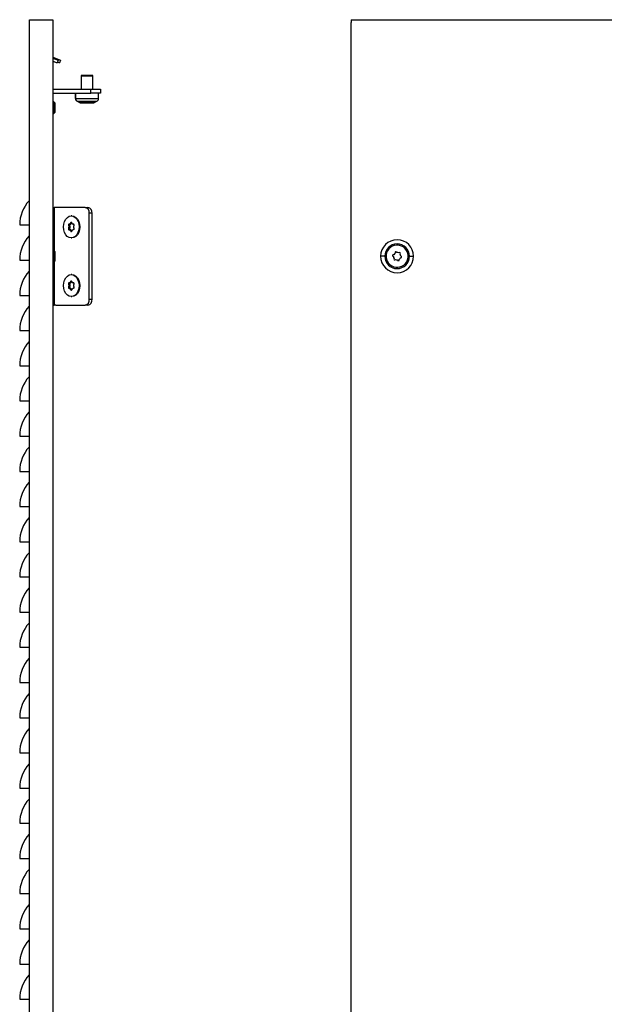
# Model space of a CAD drawing. Units: millimetres. Extents: x 711 to 3150, y -1025 to 1291.
# Drawn here: x 1985 to 2285, y 636 to 1139 of the extents above; entities that cross this region are included whole.
import ezdxf

# ---------------------------------------------------------------- set-up
doc = ezdxf.new("R2010")
doc.units = ezdxf.units.MM

msp = doc.modelspace()

# ---------------------------------------------------------------- linework, layer by layer
at = {"color": 7, "linetype": 'Continuous'}
for p, q in [((1990.38, -859.12), (1990.38, 1139.48)), ((1990.38, 1139.48), (2002.38, 1139.48)), ((2002.38, 1139.48), (2002.38, 1138.07)), ((2155.03, 1139.48), (3150.03, 1139.48)), ((2155.03, 1139.48), (2155.03, 1138.07)), ((2002.38, 1138.07), (2002.38, -859.11)), ((2155.03, -859.12), (2155.03, 1138.07)), ((2002.38, 1120.27), (2006.28, 1118.78)), ((2002.38, 1119.81), (2005.08, 1118.78)), ((2002.38, 1118.31), (2004.57, 1117.47)), ((2005.08, 1118.78), (2004.57, 1117.47)), ((2006.28, 1118.78), (2005.77, 1117.47)), ((2004.73, 1117.87), (2005.77, 1117.47)), ((2017.31, 1111.18), (2016.81, 1110.68)), ((2016.81, 1110.68), (2016.81, 1103.98)), ((2016.81, 1110.68), (2016.86, 1110.68)), ((2017.35, 1111.18), (2016.86, 1110.68)), ((2016.86, 1110.68), (2022.81, 1110.68)), ((2016.86, 1110.68), (2016.86, 1103.98)), ((2017.31, 1111.18), (2017.35, 1111.18)), ((2017.35, 1111.18), (2022.31, 1111.18)), ((2022.81, 1110.68), (2022.31, 1111.18)), ((2022.81, 1103.98), (2022.81, 1110.68)), ((2002.38, 1103.98), (2021.81, 1103.98)), ((2021.81, 1101.98), (2021.81, 1103.98)), ((2021.81, 1103.98), (2026.81, 1103.98)), ((2026.81, 1103.98), (2026.81, 1101.98)), ((2002.38, 1101.98), (2021.81, 1101.98)), ((2013.91, 1101.98), (2013.91, 1099.14)), ((2013.91, 1099.14), (2014, 1099.14)), ((2014, 1099.14), (2014, 1101.98)), ((2014, 1099.14), (2025.71, 1099.14)), ((2026.81, 1101.98), (2021.81, 1101.98)), ((2025.71, 1099.14), (2025.71, 1101.98)), ((2002.93, 1097.48), (2002.38, 1097.48)), ((2002.93, 1096), (2002.38, 1096)), ((2003.43, 1096.98), (2002.93, 1097.48)), ((2002.93, 1096), (2002.93, 1097.48)), ((2002.93, 1091.48), (2002.93, 1096)), ((2003.43, 1095.75), (2002.93, 1096)), ((2003.43, 1096.98), (2003.43, 1095.75)), ((2003.43, 1095.75), (2003.43, 1091.98)), ((2014.72, 1097.81), (2015.99, 1097.15)), ((2014.72, 1097.81), (2014.8, 1097.81)), ((2016.05, 1097.15), (2014.8, 1097.81)), ((2014.8, 1097.81), (2024.91, 1097.81)), ((2015.99, 1097.15), (2016.05, 1097.15)), ((2016.05, 1097.15), (2023.64, 1097.15)), ((2016.68, 1096.98), (2016.73, 1096.98)), ((2016.73, 1096.98), (2022.95, 1096.98)), ((2023.64, 1097.15), (2024.91, 1097.81)), ((2002.38, 1091.48), (2002.93, 1091.48)), ((2002.93, 1091.48), (2003.43, 1091.98)), ((1990.22, 1046.88), (1990.22, 1034.48)), ((2002.38, 1043.48), (2002.58, 1043.48)), ((2002.58, 1043.48), (2003.08, 1043.48)), ((2003.08, 1043.48), (2003.08, 1021.33)), ((2003.81, 1043.48), (2003.08, 1043.48)), ((2018.87, 1043.48), (2003.81, 1043.48)), ((2018.87, 1043.48), (2020.28, 1043.48)), ((2012.12, 1039.13), (2011.76, 1039.13)), ((2020.99, 996.48), (2020.99, 1040.48)), ((2022.4, 1040.48), (2020.99, 1040.48)), ((2022.4, 996.48), (2022.4, 1040.48)), ((1985.38, 1034.5), (1985.38, 1034.48)), ((1985.38, 1034.48), (1990.22, 1034.48)), ((1990.22, 1034.48), (1990.38, 1034.48)), ((2011.05, 1033.99), (2010.48, 1033.99)), ((2011.05, 1032.97), (2010.48, 1032.97)), ((2011.38, 1034.8), (2010.81, 1034.8)), ((2012, 1035.36), (2011.43, 1035.36)), ((2012, 1035.3), (2011.43, 1035.3)), ((2013.12, 1034.79), (2012.72, 1034.79)), ((2016.11, 1033.47), (2015.76, 1033.47)), ((1990.22, 1028.88), (1990.22, 1016.48)), ((2011.38, 1032.16), (2010.81, 1032.16)), ((2012, 1031.66), (2011.43, 1031.66)), ((2011.99, 1031.6), (2011.43, 1031.6)), ((2011.76, 1027.83), (2012.12, 1027.83)), ((2013.12, 1032.16), (2012.71, 1032.16)), ((2002.93, 1021.48), (2002.38, 1021.48)), ((2002.93, 1020.45), (2002.38, 1020.45)), ((2003.43, 1020.98), (2002.93, 1021.48)), ((2002.93, 1020.45), (2002.93, 1021.48)), ((2002.93, 1015.48), (2002.93, 1020.45)), ((2003.43, 1020.12), (2002.93, 1020.45)), ((2003.43, 1020.98), (2003.43, 1020.12)), ((2003.43, 1020.12), (2003.43, 1015.98)), ((2172.21, 1018.48), (2170.09, 1018.48)), ((2172.88, 1018.48), (2172.21, 1018.48)), ((2184.18, 1018.48), (2184.85, 1018.48)), ((2184.85, 1018.48), (2186.97, 1018.48)), ((1985.38, 1016.5), (1985.38, 1016.48)), ((1985.38, 1016.48), (1990.22, 1016.48)), ((1990.22, 1016.48), (1990.38, 1016.48)), ((2002.38, 1015.48), (2002.93, 1015.48)), ((2002.93, 1015.48), (2003.43, 1015.98)), ((2003.08, 1015.62), (2003.08, 993.48)), ((1990.22, 1010.88), (1990.22, 998.48)), ((2012.12, 1009.13), (2011.76, 1009.13)), ((2011.05, 1003.99), (2010.48, 1003.99)), ((2011.05, 1002.97), (2010.48, 1002.97)), ((2011.38, 1004.8), (2010.81, 1004.8)), ((2011.38, 1002.16), (2010.81, 1002.16)), ((2012, 1005.36), (2011.43, 1005.36)), ((2012, 1005.3), (2011.43, 1005.3)), ((2013.12, 1004.8), (2012.72, 1004.8)), ((2013.12, 1002.16), (2012.72, 1002.16)), ((2016.11, 1003.48), (2015.76, 1003.48)), ((1985.38, 998.5), (1985.38, 998.48)), ((1985.38, 998.48), (1990.22, 998.48)), ((1990.22, 998.48), (1990.38, 998.48)), ((2012, 1001.65), (2011.43, 1001.65)), ((2012, 1001.6), (2011.43, 1001.6)), ((2011.76, 997.83), (2012.12, 997.83)), ((1990.22, 992.88), (1990.22, 980.48)), ((2002.58, 993.48), (2002.38, 993.48)), ((2002.58, 993.48), (2003.08, 993.48)), ((2003.81, 993.48), (2003.08, 993.48)), ((2003.81, 993.48), (2018.87, 993.48)), ((2020.28, 993.48), (2018.87, 993.48)), ((2020.99, 996.48), (2022.4, 996.48)), ((1985.38, 980.5), (1985.38, 980.48)), ((1985.38, 980.48), (1990.22, 980.48)), ((1990.22, 980.48), (1990.38, 980.48)), ((1990.22, 974.88), (1990.22, 962.48)), ((1985.38, 962.5), (1985.38, 962.48)), ((1985.38, 962.48), (1990.22, 962.48)), ((1990.22, 962.48), (1990.38, 962.48)), ((1990.22, 956.88), (1990.22, 944.48)), ((1985.38, 944.5), (1985.38, 944.48)), ((1985.38, 944.48), (1990.22, 944.48)), ((1990.22, 944.48), (1990.38, 944.48)), ((1990.22, 938.88), (1990.22, 926.48)), ((1985.38, 926.5), (1985.38, 926.48)), ((1985.38, 926.48), (1990.22, 926.48)), ((1990.22, 926.48), (1990.38, 926.48)), ((1990.22, 920.88), (1990.22, 908.48)), ((1985.38, 908.5), (1985.38, 908.48)), ((1985.38, 908.48), (1990.22, 908.48)), ((1990.22, 908.48), (1990.38, 908.48)), ((1990.22, 902.88), (1990.22, 890.48)), ((1985.38, 890.5), (1985.38, 890.48)), ((1985.38, 890.48), (1990.22, 890.48)), ((1990.22, 890.48), (1990.38, 890.48)), ((1990.22, 884.88), (1990.22, 872.48)), ((1985.38, 872.5), (1985.38, 872.48)), ((1985.38, 872.48), (1990.22, 872.48)), ((1990.22, 872.48), (1990.38, 872.48)), ((1990.22, 866.88), (1990.22, 854.48)), ((1985.38, 854.5), (1985.38, 854.48)), ((1985.38, 854.48), (1990.22, 854.48)), ((1990.22, 854.48), (1990.38, 854.48)), ((1990.22, 848.88), (1990.22, 836.48)), ((1985.38, 836.5), (1985.38, 836.48)), ((1985.38, 836.48), (1990.22, 836.48)), ((1990.22, 836.48), (1990.38, 836.48)), ((1990.22, 830.88), (1990.22, 818.48)), ((1985.38, 818.5), (1985.38, 818.48)), ((1985.38, 818.48), (1990.22, 818.48)), ((1990.22, 818.48), (1990.38, 818.48)), ((1990.22, 812.88), (1990.22, 800.48)), ((1985.38, 800.5), (1985.38, 800.48)), ((1985.38, 800.48), (1990.22, 800.48)), ((1990.22, 800.48), (1990.38, 800.48)), ((1990.22, 794.88), (1990.22, 782.48)), ((1985.38, 782.5), (1985.38, 782.48)), ((1985.38, 782.48), (1990.22, 782.48)), ((1990.22, 782.48), (1990.38, 782.48)), ((1990.22, 776.88), (1990.22, 764.48)), ((1985.38, 764.5), (1985.38, 764.48)), ((1985.38, 764.48), (1990.22, 764.48)), ((1990.22, 764.48), (1990.38, 764.48)), ((1990.22, 758.88), (1990.22, 746.48)), ((1985.38, 746.5), (1985.38, 746.48)), ((1985.38, 746.48), (1990.22, 746.48)), ((1990.22, 746.48), (1990.38, 746.48)), ((1990.22, 740.88), (1990.22, 728.48)), ((1985.38, 728.5), (1985.38, 728.48)), ((1985.38, 728.48), (1990.22, 728.48)), ((1990.22, 728.48), (1990.38, 728.48)), ((1990.22, 722.88), (1990.22, 710.48)), ((1985.38, 710.5), (1985.38, 710.48)), ((1985.38, 710.48), (1990.22, 710.48)), ((1990.22, 710.48), (1990.38, 710.48)), ((1990.22, 704.88), (1990.22, 692.48)), ((1985.38, 692.5), (1985.38, 692.48)), ((1985.38, 692.48), (1990.22, 692.48)), ((1990.22, 692.48), (1990.38, 692.48)), ((1990.22, 686.88), (1990.22, 674.48)), ((1985.38, 674.5), (1985.38, 674.48)), ((1985.38, 674.48), (1990.22, 674.48)), ((1990.22, 674.48), (1990.38, 674.48)), ((1990.22, 668.88), (1990.22, 656.48)), ((1985.38, 656.5), (1985.38, 656.48)), ((1985.38, 656.48), (1990.22, 656.48)), ((1990.22, 656.48), (1990.38, 656.48)), ((1990.22, 650.88), (1990.22, 638.48)), ((1985.38, 638.5), (1985.38, 638.48)), ((1985.38, 638.48), (1990.22, 638.48)), ((1990.22, 638.48), (1990.38, 638.48))]:
    msp.add_line(p, q, dxfattribs=at)
at = {"color": 7, "linetype": 'Continuous', "flags": 128}
for points in [[(2007.77, 1033.49), (2007.91, 1034.95), (2008.31, 1036.31), (2008.94, 1037.48), (2009.77, 1038.38), (2010.74, 1038.94), (2011.77, 1039.13), (2012.8, 1038.93), (2013.77, 1038.37), (2014.59, 1037.47), (2015.23, 1036.3), (2015.62, 1034.93), (2015.76, 1033.47)], [(2012.12, 1039.13), (2012.12, 1039.13), (2013.16, 1038.93), (2014.12, 1038.37), (2014.95, 1037.47), (2015.58, 1036.3), (2015.98, 1034.93), (2016.11, 1033.47)], [(2015.76, 1033.47), (2015.62, 1032.01), (2015.22, 1030.65), (2014.58, 1029.48), (2013.75, 1028.58), (2012.79, 1028.02), (2011.76, 1027.83), (2010.72, 1028.02), (2009.76, 1028.59), (2008.93, 1029.49), (2008.3, 1030.66), (2007.9, 1032.03), (2007.77, 1033.49)], [(2010.81, 1034.8), (2010.69, 1034.88), (2010.55, 1034.89), (2010.42, 1034.81), (2010.32, 1034.66), (2010.28, 1034.47), (2010.3, 1034.27), (2010.37, 1034.1), (2010.48, 1033.99)], [(2010.48, 1032.97), (2010.37, 1032.86), (2010.29, 1032.69), (2010.28, 1032.49), (2010.32, 1032.31), (2010.41, 1032.16), (2010.54, 1032.08), (2010.68, 1032.08), (2010.81, 1032.16)], [(2012.1, 1035.36), (2012.07, 1035.54), (2012, 1035.69), (2011.89, 1035.8), (2011.77, 1035.83), (2011.64, 1035.8), (2011.53, 1035.7), (2011.46, 1035.54), (2011.43, 1035.36)], [(2012.05, 1035.61), (2012.02, 1035.54), (2012, 1035.36)], [(2016.11, 1033.47), (2015.97, 1032.01), (2015.57, 1030.65), (2014.94, 1029.48), (2014.11, 1028.58), (2013.14, 1028.02), (2012.12, 1027.83)], [(2012.71, 1032.16), (2012.79, 1032.1), (2012.88, 1032.07), (2012.98, 1032.07), (2013.06, 1032.11), (2013.14, 1032.19), (2013.2, 1032.29), (2013.24, 1032.4), (2013.25, 1032.53)], [(2013.25, 1034.42), (2013.24, 1034.55), (2013.2, 1034.67), (2013.14, 1034.77), (2013.07, 1034.84), (2012.98, 1034.88), (2012.89, 1034.89), (2012.8, 1034.86), (2012.72, 1034.79)], [(2011.43, 1031.6), (2011.45, 1031.42), (2011.53, 1031.26), (2011.63, 1031.16), (2011.76, 1031.12), (2011.89, 1031.16), (2012, 1031.26), (2012.07, 1031.41), (2012.09, 1031.59)], [(2011.99, 1031.6), (2012.02, 1031.42), (2012.04, 1031.35)], [(2007.77, 1003.48), (2007.9, 1004.94), (2008.3, 1006.3), (2008.94, 1007.47), (2009.77, 1008.37), (2010.73, 1008.94), (2011.76, 1009.13), (2012.8, 1008.94), (2013.76, 1008.37), (2014.59, 1007.47), (2015.22, 1006.3), (2015.62, 1004.94), (2015.76, 1003.48)], [(2012.12, 1009.13), (2013.15, 1008.94), (2014.11, 1008.37), (2014.94, 1007.47), (2015.58, 1006.3), (2015.98, 1004.94), (2016.11, 1003.48)], [(2015.76, 1003.48), (2015.62, 1002.02), (2015.22, 1000.65), (2014.59, 999.48), (2013.76, 998.59), (2012.8, 998.02), (2011.76, 997.83), (2010.73, 998.02), (2009.77, 998.59), (2008.94, 999.48), (2008.3, 1000.65), (2007.9, 1002.02), (2007.77, 1003.48)], [(2010.81, 1004.8), (2010.68, 1004.88), (2010.54, 1004.88), (2010.42, 1004.8), (2010.32, 1004.66), (2010.28, 1004.47), (2010.29, 1004.27), (2010.37, 1004.1), (2010.48, 1003.99)], [(2010.48, 1002.97), (2010.37, 1002.86), (2010.29, 1002.69), (2010.28, 1002.49), (2010.32, 1002.3), (2010.42, 1002.16), (2010.54, 1002.08), (2010.68, 1002.08), (2010.81, 1002.16)], [(2012.1, 1005.36), (2012.07, 1005.54), (2012, 1005.7), (2011.89, 1005.8), (2011.76, 1005.83), (2011.64, 1005.8), (2011.53, 1005.7), (2011.46, 1005.54), (2011.43, 1005.36)], [(2012.05, 1005.61), (2012.02, 1005.54), (2012, 1005.36)], [(2016.11, 1003.48), (2015.98, 1002.02), (2015.58, 1000.65), (2014.94, 999.48), (2014.11, 998.59), (2013.15, 998.02), (2012.12, 997.83)], [(2013.25, 1004.42), (2013.24, 1004.55), (2013.2, 1004.67), (2013.14, 1004.77), (2013.06, 1004.84), (2012.98, 1004.88), (2012.89, 1004.89), (2012.8, 1004.86), (2012.72, 1004.8)], [(2012.72, 1002.16), (2012.8, 1002.1), (2012.89, 1002.07), (2012.98, 1002.07), (2013.06, 1002.12), (2013.14, 1002.19), (2013.2, 1002.29), (2013.24, 1002.41), (2013.25, 1002.54)], [(2011.43, 1001.6), (2011.46, 1001.42), (2011.53, 1001.26), (2011.64, 1001.16), (2011.76, 1001.12), (2011.89, 1001.16), (2012, 1001.26), (2012.07, 1001.42), (2012.1, 1001.6)], [(2012, 1001.6), (2012.02, 1001.42), (2012.05, 1001.35)]]:
    msp.add_lwpolyline(points, dxfattribs=at)
at = {"color": 7, "linetype": 'Continuous'}
for centre, radius, start, end in [((2015.41, 1099.14), 1.5, 180, 242.488), ((2015.51, 1099.13), 1.5, 179.8167, 241.8856), ((2024.21, 1099.14), 1.5, 297.512, 0), ((2016.68, 1098.48), 1.5, 242.488, 270), ((2016.73, 1098.44), 1.46, 242.0938, 269.9807), ((2022.95, 1098.48), 1.5, 270, 297.512), ((2003.63, 1034.5), 18.25, 137.2859, 180), ((1989.78, 1047.29), 0.6, 317.2859, 0), ((2018.34, 1040.85), 2.68, 351.9505, 78.5782), ((2019.75, 1040.85), 2.68, 351.9505, 78.5782), ((2013.07, 1033.48), 2.63, 168.8222, 191.0417), ((2011.92, 1034.08), 1.32, 111.4232, 146.822), ((2011.4, 1032.53), 0.563, 128.692, 221.1263), ((2011.4, 1034.43), 0.56, 138.6399, 231.5418), ((2013.63, 1033.48), 2.63, 168.8222, 191.0417), ((2012.48, 1034.08), 1.32, 111.4232, 146.822), ((2012.1, 1035.36), 0.664, 179.9281, 185.0164), ((2012.66, 1035.36), 0.664, 179.9281, 185.0164), ((2011.43, 1035.36), 0.663, 354.8467, 359.936), ((2011.61, 1034.07), 1.32, 33.0003, 68.319), ((2010.48, 1033.48), 2.62, 348.7966, 359.9735), ((2012.75, 1032.56), 0.502, 356.549, 53.6027), ((2012.75, 1034.39), 0.501, 306.1863, 3.3407), ((2010.47, 1033.48), 2.62, 359.8917, 11.0635), ((2003.63, 1016.5), 18.25, 137.2859, 180), ((1989.78, 1029.29), 0.6, 317.2859, 0), ((2011.92, 1032.89), 1.32, 213.0003, 248.319), ((2012.49, 1032.89), 1.32, 213.0003, 248.319), ((2012.09, 1031.6), 0.663, 174.8467, 179.936), ((2012.66, 1031.6), 0.663, 174.8467, 179.936), ((2011.61, 1032.88), 1.32, 291.4232, 326.822), ((2011.43, 1031.6), 0.664, 359.9281, 5.0164), ((2178.53, 1018.48), 8.44, 0, 180), ((2178.53, 1018.48), 6.32, 0, 180), ((2178.53, 1018.48), 5.65, 318.8679, 138.8679), ((2178.53, 1018.48), 8.44, 180, 0), ((2178.53, 1018.48), 6.32, 180, 0), ((2178.53, 1018.48), 5.65, 138.8679, 318.8679), ((2176.68, 1018.84), 0.471, 71.6871, 266.0486), ((2178.53, 1018.48), 1.88, 183.2294, 214.5064), ((2177.29, 1017.06), 0.471, 138.8679, 318.8679), ((2178.53, 1018.48), 1.88, 123.2294, 154.5064), ((2177.29, 1017.06), 0.471, 131.6871, 138.8679), ((2177.92, 1020.26), 0.471, 11.6871, 206.0486), ((2178.53, 1018.48), 1.88, 63.2294, 94.5064), ((2179.77, 1019.9), 0.471, 138.8679, 146.0486), ((2179.77, 1019.9), 0.471, 318.8679, 138.8679), ((2178.53, 1018.48), 1.88, 318.8679, 334.5064), ((2179.77, 1019.9), 0.471, 311.6871, 318.8679), ((2178.53, 1018.48), 1.88, 3.2294, 34.5064), ((2180.38, 1018.12), 0.471, 251.6871, 318.8679), ((2180.38, 1018.12), 0.471, 318.8679, 86.0486), ((2177.29, 1017.06), 0.471, 318.8679, 326.0486), ((2178.53, 1018.48), 1.88, 243.2294, 274.5064), ((2179.14, 1016.7), 0.471, 191.6871, 318.8679), ((2179.14, 1016.7), 0.471, 318.8679, 26.0486), ((2178.53, 1018.48), 1.88, 303.2294, 318.8679), ((2003.63, 998.5), 18.25, 137.2859, 180), ((1989.78, 1011.29), 0.6, 317.2859, 0), ((2013.07, 1003.48), 2.63, 168.8903, 191.1097), ((2011.92, 1004.07), 1.32, 111.5521, 146.9109), ((2011.92, 1002.88), 1.32, 213.0891, 248.4479), ((2011.39, 1004.43), 0.56, 138.5528, 231.6289), ((2011.4, 1002.53), 0.563, 128.7756, 221.0427), ((2013.63, 1003.48), 2.63, 168.8903, 191.1097), ((2012.48, 1004.07), 1.32, 111.5521, 146.9109), ((2012.48, 1002.88), 1.32, 213.0891, 248.4479), ((2012.09, 1005.36), 0.664, 179.9961, 185.0848), ((2012.66, 1005.36), 0.664, 179.9961, 185.0848), ((2011.43, 1005.36), 0.664, 354.9152, 0.0039), ((2011.61, 1004.07), 1.32, 33.0891, 68.4479), ((2011.61, 1002.88), 1.32, 291.5521, 326.9109), ((2012.75, 1004.39), 0.502, 306.2919, 3.3958), ((2010.48, 1003.48), 2.62, 359.9591, 11.1334), ((2010.48, 1003.48), 2.62, 348.8666, 0.0409), ((2012.75, 1002.57), 0.502, 356.6042, 53.7081), ((2012.09, 1001.6), 0.664, 174.9152, 180.0039), ((2012.66, 1001.6), 0.664, 174.9152, 180.0039), ((2011.43, 1001.6), 0.664, 359.9961, 5.0848), ((2003.63, 980.5), 18.25, 137.2859, 180), ((1989.78, 993.29), 0.6, 317.2859, 0), ((2018.34, 996.1), 2.68, 281.4218, 8.0495), ((2019.75, 996.1), 2.68, 281.4218, 8.0495), ((2003.63, 962.5), 18.25, 137.2859, 180), ((1989.78, 975.29), 0.6, 317.2859, 0), ((2003.63, 944.5), 18.25, 137.2859, 180), ((1989.78, 957.29), 0.6, 317.2859, 0), ((2003.63, 926.5), 18.25, 137.2859, 180), ((1989.78, 939.29), 0.6, 317.2859, 0), ((2003.63, 908.5), 18.25, 137.2859, 180), ((1989.78, 921.29), 0.6, 317.2859, 0), ((2003.63, 890.5), 18.25, 137.2859, 180), ((1989.78, 903.29), 0.6, 317.2859, 0), ((2003.63, 872.5), 18.25, 137.2859, 180), ((1989.78, 885.29), 0.6, 317.2859, 0), ((2003.63, 854.5), 18.25, 137.2859, 180), ((1989.78, 867.29), 0.6, 317.2859, 0), ((2003.63, 836.5), 18.25, 137.2859, 180), ((1989.78, 849.29), 0.6, 317.2859, 0), ((1989.78, 831.29), 0.6, 317.2859, 0), ((2003.63, 818.5), 18.25, 137.2859, 180), ((2003.63, 800.5), 18.25, 137.2859, 180), ((1989.78, 813.29), 0.6, 317.2859, 0), ((2003.63, 782.5), 18.25, 137.2859, 180), ((1989.78, 795.29), 0.6, 317.2859, 0), ((2003.63, 764.5), 18.25, 137.2859, 180), ((1989.78, 777.29), 0.6, 317.2859, 0), ((2003.63, 746.5), 18.25, 137.2859, 180), ((1989.78, 759.29), 0.6, 317.2859, 0), ((2003.63, 728.5), 18.25, 137.2859, 180), ((1989.78, 741.29), 0.6, 317.2859, 0), ((2003.63, 710.5), 18.25, 137.2859, 180), ((1989.78, 723.29), 0.6, 317.2859, 0), ((1989.78, 705.29), 0.6, 317.2859, 0), ((2003.63, 692.5), 18.25, 137.2859, 180), ((2003.63, 674.5), 18.25, 137.2859, 180), ((1989.78, 687.29), 0.6, 317.2859, 0), ((2003.63, 656.5), 18.25, 137.2859, 180), ((1989.78, 669.29), 0.6, 317.2859, 0), ((2003.63, 638.5), 18.25, 137.2859, 180), ((1989.78, 651.29), 0.6, 317.2859, 0)]:
    msp.add_arc(centre, radius, start, end, dxfattribs=at)

doc.saveas('drawing.dxf')
